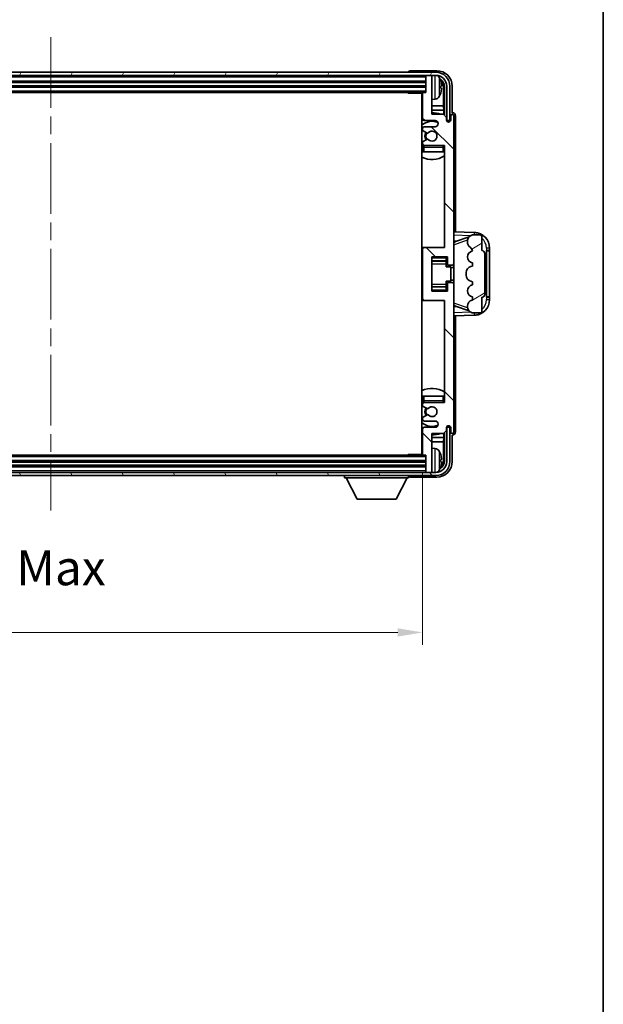
# Model space of a CAD drawing. Units: millimetres. Extents: x 58 to 9121, y 32 to 1297.
# Drawn here: x 3204 to 3391, y 733 to 1049 of the extents above; entities that cross this region are included whole.
import ezdxf

# ---------------------------------------------------------------- set-up
doc = ezdxf.new("R2010")
doc.units = ezdxf.units.MM
doc.header["$LTSCALE"] = 4
doc.linetypes.add('CHAIN', pattern=[0.3543, 0.2362, -0.0295, 0.0591, -0.0295])
doc.layers.get('Defpoints').update_dxf_attribs({"lineweight": 25})
for name, color, linetype, lineweight in [('Border (ISO)', 7, 'Continuous', 35), ('Centerline (ISO)', 131, 'Continuous', 18), ('Dimension (ISO)', 7, 'Continuous', 18), ('Dimension (ISO) @ 1', 7, 'Continuous', 18), ('Hatch (ISO)', 1, 'Continuous', 18), ('Visible (ISO)', 7, 'Continuous', 35), ('Visible Narrow (ISO)', 7, 'Continuous', 25)]:
    doc.layers.add(name, color=color, linetype=linetype, lineweight=lineweight)
doc.styles.add('Note Text (TK)', font='txt')
doc.dimstyles.new('Default - Method 1b (TK)', dxfattribs={"dimscale": 4, "dimtxt": 2.5, "dimasz": 2.5, "dimexe": 1, "dimexo": 1.5, "dimgap": 1, "dimtad": 1, "dimtoh": 1, "dimrnd": 1e-08, "dimdsep": 46, "dimtxsty": 'Note Text (TK)', "dimcen": 0.09, "dimdle": 5, "dimclrd": 100, "dimclre": 100, "dimclrt": 7, "dimadec": 1, "dimazin": 1, "dimtfac": 1, "dimtmove": 0, "dimatfit": 3, "dimfxl": 1, "dimtolj": 1, "dimlwd": -1, "dimlwe": -1, "dimarcsym": 0})

# ---------------------------------------------------------------- blocks, each defined once
blk = doc.blocks.new('図面枠 tk図枠')
at = {"layer": 'Border (ISO)'}
blk.add_line((405.5, 289), (405.5, 8), dxfattribs=at)
blk = doc.blocks.new('*D268')
at = {"layer": 'Defpoints', "color": 0}
for p in [(3094.46, 909.7), (3333.46, 909.7), (3333.46, 852.5)]:
    blk.add_point(p, dxfattribs=at)
at = {"layer": 'Dimension (ISO)', "color": 100}
for p, q in [((3094.46, 903.7), (3094.46, 848.5)), ((3333.46, 903.7), (3333.46, 848.5)), ((3102.46, 852.5), (3325.46, 852.5))]:
    blk.add_line(p, q, dxfattribs=at)
for points in [[(3102.46, 853.83), (3102.46, 851.16), (3094.46, 852.5)], [(3325.46, 853.83), (3325.46, 851.16), (3333.46, 852.5)]]:
    blk.add_solid(points, dxfattribs=at)
at = {"layer": 'Dimension (ISO)', "color": 7, "insert": (3128.6, 863.91), "char_height": 8, "attachment_point": 4, "style": 'Note Text (TK)'}
blk.add_mtext('\\A1;\\fＭＳ Ｐゴシック|b0|i0;\\H11.2500;有効寸法 / Max dim. 239', dxfattribs=at)

msp = doc.modelspace()

# ---------------------------------------------------------------- hatches: boundary and pattern name
at = {"layer": 'Hatch (ISO)'}
h = msp.add_hatch(dxfattribs=at)
h.set_pattern_fill('ANSI31', color=256, scale=114.3, angle=14.999978, style=0)
h.set_pattern_definition([(60, (1566.75, -4), (-12.37334, 7.14375), [])])
edge = h.paths.add_edge_path()
edge.add_ellipse((3337.7131, 1027.8977), major_axis=(0, 3.5), ratio=1, start_angle=270, end_angle=360)
edge.add_line((3337.7131, 1031.3977), (3336.1631, 1031.3977))
edge.add_line((3336.1631, 1031.3977), (3334.7631, 1031.3977))
edge.add_line((3334.7631, 1031.3977), (3093.1631, 1031.3977))
edge.add_line((3093.1631, 1031.3977), (3091.7631, 1031.3977))
edge.add_line((3091.7631, 1031.3977), (3090.2131, 1031.3977))
edge.add_ellipse((3090.2131, 1027.8977), major_axis=(-3.5, 0), ratio=1, start_angle=270, end_angle=360)
edge.add_line((3086.7131, 1027.8977), (3086.7131, 1016.8977))
edge.add_line((3086.7131, 1016.8977), (3085.7131, 1016.8977))
edge.add_line((3085.7131, 1016.8977), (3085.7131, 1027.8977))
edge.add_ellipse((3090.2131, 1027.8977), major_axis=(0, 4.5), ratio=1, start_angle=0, end_angle=90, ccw=False)
edge.add_line((3090.2131, 1032.3977), (3337.7131, 1032.3977))
edge.add_ellipse((3337.7131, 1027.8977), major_axis=(4.5, 0), ratio=1, start_angle=0, end_angle=90, ccw=False)
edge.add_line((3342.2131, 1027.8977), (3342.2131, 1016.8977))
edge.add_line((3342.2131, 1016.8977), (3341.2131, 1016.8977))
edge.add_line((3341.2131, 1016.8977), (3341.2131, 1027.8977))
h = msp.add_hatch(dxfattribs=at)
h.set_pattern_fill('ANSI31', color=256, scale=114.3, angle=90.00021, style=0)
h.set_pattern_definition([(135.0002, (1566.75, -4), (-10.10275, -10.10283), [])])
edge = h.paths.add_edge_path()
edge.add_line((3333.4631, 1025.5977), (3333.4631, 1017.3977))
edge.add_ellipse((3333.9631, 1017.3977), major_axis=(-0.5, 0), ratio=1, start_angle=0, end_angle=90)
edge.add_line((3333.9631, 1016.8977), (3337.4631, 1016.8977))
edge.add_ellipse((3337.4631, 1015.8977), major_axis=(0, 1), ratio=1, start_angle=180, end_angle=360, ccw=False)
edge.add_line((3337.4631, 1014.8977), (3333.9631, 1014.8977))
edge.add_ellipse((3333.9631, 1014.3977), major_axis=(0, 0.5), ratio=1, start_angle=0, end_angle=90)
edge.add_line((3333.4631, 1014.3977), (3333.4631, 1013.8875))
edge.add_ellipse((3333.7631, 1013.8875), major_axis=(-0.3, 0), ratio=1, start_angle=0, end_angle=60)
edge.add_line((3333.6131, 1013.6277), (3334.8863, 1012.8926))
edge.add_ellipse((3335.0363, 1013.1524), major_axis=(-0.15, -0.2598), ratio=1, start_angle=0, end_angle=78.671012)
edge.add_ellipse((3336.4631, 1011.8977), major_axis=(-1.2015, 1.0566), ratio=1, start_angle=82.662386, end_angle=360, ccw=False)
edge.add_ellipse((3335.0364, 1010.6429), major_axis=(0.2253, 0.1981), ratio=1, start_angle=0, end_angle=77.981127)
edge.add_line((3334.8895, 1010.9045), (3333.6162, 1010.1895))
edge.add_ellipse((3333.7631, 1009.9279), major_axis=(-0.1469, 0.2616), ratio=1, start_angle=0, end_angle=60.685474)
edge.add_line((3333.4631, 1009.9279), (3333.4631, 1009.3977))
edge.add_ellipse((3333.9631, 1009.3977), major_axis=(-0.5, 0), ratio=1, start_angle=0, end_angle=90)
edge.add_line((3333.9631, 1008.8977), (3340.4631, 1008.8977))
edge.add_line((3340.4631, 1008.8977), (3340.4631, 976.1477))
edge.add_line((3340.4631, 976.1477), (3333.9631, 976.1477))
edge.add_ellipse((3333.9631, 975.6477), major_axis=(0, 0.5), ratio=1, start_angle=0, end_angle=90)
edge.add_line((3333.4631, 975.6477), (3333.4631, 959.6477))
edge.add_ellipse((3333.9631, 959.6477), major_axis=(-0.5, 0), ratio=1, start_angle=0, end_angle=90)
edge.add_line((3333.9631, 959.1477), (3340.4631, 959.1477))
edge.add_line((3340.4631, 959.1477), (3340.4631, 926.3977))
edge.add_line((3340.4631, 926.3977), (3333.9631, 926.3977))
edge.add_ellipse((3333.9631, 925.8977), major_axis=(0, 0.5), ratio=1, start_angle=0, end_angle=90)
edge.add_line((3333.4631, 925.8977), (3333.4631, 925.3675))
edge.add_ellipse((3333.7631, 925.3675), major_axis=(-0.3, 0), ratio=1, start_angle=0, end_angle=60.685474)
edge.add_line((3333.6162, 925.106), (3334.8895, 924.391))
edge.add_ellipse((3335.0364, 924.6526), major_axis=(-0.1469, -0.2616), ratio=1, start_angle=0, end_angle=77.981127)
edge.add_ellipse((3336.4631, 923.3977), major_axis=(-1.2014, 1.0567), ratio=1, start_angle=82.662386, end_angle=360, ccw=False)
edge.add_ellipse((3335.0363, 922.143), major_axis=(0.2253, 0.1981), ratio=1, start_angle=0, end_angle=78.671012)
edge.add_line((3334.8863, 922.4028), (3333.6131, 921.6677))
edge.add_ellipse((3333.7631, 921.4079), major_axis=(-0.15, 0.2598), ratio=1, start_angle=0, end_angle=60)
edge.add_line((3333.4631, 921.4079), (3333.4631, 920.8977))
edge.add_ellipse((3333.9631, 920.8977), major_axis=(-0.5, 0), ratio=1, start_angle=0, end_angle=90)
edge.add_line((3333.9631, 920.3977), (3337.4631, 920.3977))
edge.add_ellipse((3337.4631, 919.3977), major_axis=(0, 1), ratio=1, start_angle=180, end_angle=360, ccw=False)
edge.add_line((3337.4631, 918.3977), (3333.9631, 918.3977))
edge.add_ellipse((3333.9631, 917.8977), major_axis=(0, 0.5), ratio=1, start_angle=0, end_angle=90)
edge.add_line((3333.4631, 917.8977), (3333.4631, 909.6977))
edge.add_ellipse((3333.7631, 909.6977), major_axis=(-0.3, 0), ratio=1, start_angle=0, end_angle=90)
edge.add_line((3333.7631, 909.3977), (3334.4631, 909.3977))
edge.add_line((3334.4631, 909.3977), (3334.4631, 904.1977))
edge.add_ellipse((3334.7631, 904.1977), major_axis=(-0.3, 0), ratio=1, start_angle=0, end_angle=90)
edge.add_line((3334.7631, 903.8977), (3336.1631, 903.8977))
edge.add_ellipse((3336.1631, 904.1977), major_axis=(0, -0.3), ratio=1, start_angle=0, end_angle=90)
edge.add_line((3336.4631, 904.1977), (3336.4631, 916.3977))
edge.add_line((3336.4631, 916.3977), (3340.1131, 916.3977))
edge.add_line((3340.1131, 916.3977), (3341.1131, 917.3977))
edge.add_line((3341.1131, 917.3977), (3341.1131, 918.2977))
edge.add_ellipse((3341.7881, 918.218), major_axis=(-0.675, 0.0797), ratio=1, start_angle=193.465843, end_angle=360, ccw=False)
edge.add_line((3342.4631, 918.2977), (3342.4631, 916.8977))
edge.add_ellipse((3342.9631, 916.8977), major_axis=(-0.5, 0), ratio=1, start_angle=0, end_angle=180)
edge.add_line((3343.4631, 916.8977), (3343.4631, 964.3977))
edge.add_ellipse((3342.9631, 964.3977), major_axis=(0.5, 0), ratio=1, start_angle=0, end_angle=90)
edge.add_line((3342.9631, 964.8977), (3341.7631, 964.8977))
edge.add_ellipse((3341.7631, 964.5977), major_axis=(0, 0.3), ratio=1, start_angle=0, end_angle=90)
edge.add_line((3341.4631, 964.5977), (3341.4631, 962.1477))
edge.add_line((3341.4631, 962.1477), (3336.4631, 962.1477))
edge.add_line((3336.4631, 962.1477), (3336.4631, 973.1477))
edge.add_line((3336.4631, 973.1477), (3341.4631, 973.1477))
edge.add_line((3341.4631, 973.1477), (3341.4631, 970.6977))
edge.add_ellipse((3341.7631, 970.6977), major_axis=(-0.3, 0), ratio=1, start_angle=0, end_angle=90)
edge.add_line((3341.7631, 970.3977), (3342.9631, 970.3977))
edge.add_ellipse((3342.9631, 970.8977), major_axis=(0, -0.5), ratio=1, start_angle=0, end_angle=90)
edge.add_line((3343.4631, 970.8977), (3343.4631, 1018.3977))
edge.add_ellipse((3342.9631, 1018.3977), major_axis=(0.5, 0), ratio=1, start_angle=0, end_angle=180)
edge.add_line((3342.4631, 1018.3977), (3342.4631, 1016.9977))
edge.add_ellipse((3341.7881, 1017.0774), major_axis=(0.675, -0.0797), ratio=1, start_angle=193.465843, end_angle=360, ccw=False)
edge.add_line((3341.1131, 1016.9977), (3341.1131, 1017.8977))
edge.add_line((3341.1131, 1017.8977), (3340.1131, 1018.8977))
edge.add_line((3340.1131, 1018.8977), (3336.4631, 1018.8977))
edge.add_line((3336.4631, 1018.8977), (3336.4631, 1031.0977))
edge.add_ellipse((3336.1631, 1031.0977), major_axis=(0.3, 0), ratio=1, start_angle=0, end_angle=90)
edge.add_line((3336.1631, 1031.3977), (3334.7631, 1031.3977))
edge.add_ellipse((3334.7631, 1031.0977), major_axis=(0, 0.3), ratio=1, start_angle=0, end_angle=90)
edge.add_line((3334.4631, 1031.0977), (3334.4631, 1025.8977))
edge.add_line((3334.4631, 1025.8977), (3333.7631, 1025.8977))
edge.add_ellipse((3333.7631, 1025.5977), major_axis=(0, 0.3), ratio=1, start_angle=0, end_angle=90)
h = msp.add_hatch(dxfattribs=at)
h.set_pattern_fill('ANSI31', color=256, scale=114.3, angle=-14.999978, style=0)
h.set_pattern_definition([(30, (1566.75, -4), (-7.14375, 12.37334), [])])
edge = h.paths.add_edge_path()
edge.add_ellipse((3352.4631, 961.1227), major_axis=(0, -1), ratio=1, start_angle=0, end_angle=90)
edge.add_line((3353.4631, 961.1227), (3353.4631, 974.1727))
edge.add_ellipse((3352.4631, 974.1727), major_axis=(1, 0), ratio=1, start_angle=0, end_angle=90)
edge.add_line((3352.4631, 975.1727), (3352.4631, 979.6477))
edge.add_ellipse((3351.9631, 979.6477), major_axis=(0.5, 0), ratio=1, start_angle=0, end_angle=90)
edge.add_line((3351.9631, 980.1477), (3349.4631, 980.1477))
edge.add_line((3349.4631, 980.1477), (3349.2129, 980.0617))
edge.add_ellipse((3349.8631, 978.1704), major_axis=(-0.6502, 1.8914), ratio=1, start_angle=0, end_angle=71.029592)
edge.add_line((3347.8631, 978.1704), (3347.8631, 977.8401))
edge.add_ellipse((3349.8631, 977.8401), major_axis=(-2, 0), ratio=1, start_angle=0, end_angle=54.020827)
edge.add_ellipse((3347.5131, 974.6032), major_axis=(1.175, 1.6185), ratio=1, start_angle=318.82231, end_angle=360, ccw=False)
edge.add_line((3349.4631, 975.0477), (3349.4242, 975.038))
edge.add_ellipse((3349.9093, 973.0977), major_axis=(-0.4851, 1.9403), ratio=1, start_angle=0, end_angle=151.927513)
edge.add_line((3349.4242, 971.1574), (3349.4631, 971.1477))
edge.add_line((3349.4631, 971.1477), (3349.4631, 970.1477))
edge.add_line((3349.4631, 970.1477), (3348.978, 970.0265))
edge.add_ellipse((3349.4631, 968.0862), major_axis=(-0.4851, 1.9403), ratio=1, start_angle=0, end_angle=75.963757)
edge.add_line((3347.4631, 968.0862), (3347.4631, 967.2093))
edge.add_ellipse((3349.4631, 967.2093), major_axis=(-2, 0), ratio=1, start_angle=0, end_angle=75.963757)
edge.add_line((3348.978, 965.269), (3349.4631, 965.1477))
edge.add_line((3349.4631, 965.1477), (3349.4631, 964.1477))
edge.add_line((3349.4631, 964.1477), (3349.4242, 964.138))
edge.add_ellipse((3349.9093, 962.1977), major_axis=(-0.4851, 1.9403), ratio=1, start_angle=0, end_angle=151.927513)
edge.add_line((3349.4242, 960.2574), (3349.4631, 960.2477))
edge.add_line((3349.4631, 960.2477), (3349.4631, 959.2477))
edge.add_line((3349.4631, 959.2477), (3349.378, 959.2265))
edge.add_ellipse((3349.8631, 957.2862), major_axis=(-0.4851, 1.9403), ratio=1, start_angle=0, end_angle=75.963757)
edge.add_line((3347.8631, 957.2862), (3347.8631, 957.1093))
edge.add_ellipse((3349.8631, 957.1093), major_axis=(-2, 0), ratio=1, start_angle=0, end_angle=75.963757)
edge.add_line((3349.378, 955.169), (3349.4631, 955.1477))
edge.add_line((3349.4631, 955.1477), (3351.9631, 955.1477))
edge.add_ellipse((3351.9631, 955.6477), major_axis=(0, -0.5), ratio=1, start_angle=0, end_angle=90)
edge.add_line((3352.4631, 955.6477), (3352.4631, 960.1227))
h = msp.add_hatch(dxfattribs=at)
h.set_pattern_fill('ANSI31', color=256, scale=114.3, angle=75.000175, style=0)
h.set_pattern_definition([(120.0002, (1566.75, -4), (-12.37332, -7.14379), [])])
edge = h.paths.add_edge_path()
edge.add_ellipse((3090.2131, 907.3977), major_axis=(0, -3.5), ratio=1, start_angle=270, end_angle=360)
edge.add_line((3090.2131, 903.8977), (3091.7631, 903.8977))
edge.add_line((3091.7631, 903.8977), (3093.1631, 903.8977))
edge.add_line((3093.1631, 903.8977), (3334.7631, 903.8977))
edge.add_line((3334.7631, 903.8977), (3336.1631, 903.8977))
edge.add_line((3336.1631, 903.8977), (3337.7131, 903.8977))
edge.add_ellipse((3337.7131, 907.3977), major_axis=(3.5, 0), ratio=1, start_angle=270, end_angle=360)
edge.add_line((3341.2131, 907.3977), (3341.2131, 918.3977))
edge.add_line((3341.2131, 918.3977), (3342.2131, 918.3977))
edge.add_line((3342.2131, 918.3977), (3342.2131, 907.3977))
edge.add_ellipse((3337.7131, 907.3977), major_axis=(0, -4.5), ratio=1, start_angle=0, end_angle=90, ccw=False)
edge.add_line((3337.7131, 902.8977), (3090.2131, 902.8977))
edge.add_ellipse((3090.2131, 907.3977), major_axis=(-4.5, 0), ratio=1, start_angle=0, end_angle=90, ccw=False)
edge.add_line((3085.7131, 907.3977), (3085.7131, 918.3977))
edge.add_line((3085.7131, 918.3977), (3086.7131, 918.3977))
edge.add_line((3086.7131, 918.3977), (3086.7131, 907.3977))

# ---------------------------------------------------------------- linework, layer by layer
at = {"layer": 'Centerline (ISO)', "linetype": 'CHAIN', "ltscale": 23.990969}
msp.add_line((3213.9631, 1043.6477), (3213.9631, 891.6477), dxfattribs=at)
at = {"layer": 'Visible (ISO)'}
for p, q in [((3337.7131, 1032.3977), (3090.2131, 1032.3977)), ((3090.2131, 1031.3977), (3337.7131, 1031.3977)), ((3328.9631, 1032.398), (3328.9631, 1032.3977)), ((3337.9661, 1032.8977), (3329.4628, 1032.8977)), ((3334.4631, 1031.3977), (3334.4631, 1031.0977)), ((3334.4631, 1031.0977), (3334.4631, 1025.8977)), ((3336.1631, 1031.3977), (3334.7631, 1031.3977)), ((3336.4631, 1031.3977), (3336.4631, 1031.0977)), ((3336.4631, 1018.8977), (3336.4631, 1031.0977)), ((3093.4631, 1029.3977), (3334.4631, 1029.3977)), ((3093.4631, 1027.8977), (3334.4631, 1027.8977)), ((3339.1771, 1027.3654), (3339.1771, 1027.93)), ((3340.4615, 1027.8977), (3340.4615, 1018.5492)), ((3341.2131, 1027.8977), (3341.2131, 1016.8977)), ((3342.2131, 1016.8977), (3342.2131, 1027.8977)), ((3342.9631, 1019.3977), (3342.9631, 1027.9008)), ((3094.1631, 1025.8977), (3333.7631, 1025.8977)), ((3328.6425, 1025.8977), (3328.8926, 1025.6477)), ((3328.8926, 1025.8977), (3328.8926, 1025.6477)), ((3333.4673, 1025.6477), (3328.8926, 1025.6477)), ((3333.2131, 1025.6477), (3333.2131, 909.6477)), ((3333.4631, 1025.5977), (3333.4631, 1017.3977)), ((3334.4631, 1025.8977), (3333.7631, 1025.8977)), ((3340.1123, 1021.619), (3340.1123, 1027.5485)), ((3333.4631, 1021.619), (3333.2131, 1021.619)), ((3337.522, 1023.7404), (3336.4631, 1023.6477)), ((3340.1123, 1021.619), (3336.4631, 1021.619)), ((3340.3044, 1020.2099), (3340.1123, 1021.619)), ((3333.4631, 1020.2099), (3333.2131, 1020.2099)), ((3340.3044, 1020.2099), (3336.4631, 1020.2099)), ((3340.1131, 1018.8977), (3336.4631, 1018.8977)), ((3341.1131, 1017.8977), (3340.1131, 1018.8977)), ((3340.3044, 1018.7064), (3340.3044, 1020.2099)), ((3342.4631, 1018.3977), (3342.4631, 1016.9977)), ((3342.9637, 1019.3977), (3342.9631, 1019.3977)), ((3343.4631, 970.8977), (3343.4631, 1018.3977)), ((3343.9631, 981.1303), (3343.9631, 1018.3983)), ((3333.9631, 1016.8977), (3337.4631, 1016.8977)), ((3341.1131, 1016.9977), (3341.1131, 1017.8977)), ((3341.133, 1016.8962), (3341.2617, 1016.8962)), ((3341.1564, 1016.8264), (3341.1918, 1016.8264)), ((3341.2131, 1016.8977), (3342.2131, 1016.8977)), ((3341.3917, 1016.6265), (3341.3917, 1016.5253)), ((3341.4615, 1016.6963), (3341.4615, 1016.4813)), ((3333.4631, 1014.3977), (3333.4631, 1013.8875)), ((3333.6131, 1013.6277), (3334.8863, 1012.8926)), ((3337.4631, 1014.8977), (3333.9631, 1014.8977)), ((3333.4631, 1009.9279), (3333.4631, 1009.3977)), ((3334.8895, 1010.9045), (3333.6162, 1010.1895)), ((3333.9631, 1008.8977), (3340.4631, 1008.8977)), ((3340.4631, 1008.8977), (3340.4631, 976.1477)), ((3333.4631, 1008.3977), (3333.4631, 1006.8977)), ((3333.9631, 1006.8977), (3333.4631, 1006.8977)), ((3339.9631, 1006.8977), (3333.9631, 1006.8977)), ((3340.4631, 1006.8977), (3339.9631, 1006.8977)), ((3350.1376, 980.9146), (3343.4631, 981.1477)), ((3343.4631, 978.1477), (3344.3409, 978.1171)), ((3344.0386, 978.0127), (3348.3785, 979.5105)), ((3347.8631, 978.1704), (3347.8631, 977.8401)), ((3349.4631, 980.1477), (3349.2129, 980.0617)), ((3351.9631, 980.1477), (3349.4631, 980.1477)), ((3352.4631, 975.1727), (3352.4631, 979.6477)), ((3333.9631, 976.1477), (3333.2131, 976.1477)), ((3333.4631, 975.6477), (3333.4631, 959.6477)), ((3340.4631, 976.1477), (3333.9631, 976.1477)), ((3349.4631, 975.0477), (3349.4242, 975.038)), ((3353.4631, 961.1227), (3353.4631, 974.1727)), ((3353.9631, 975.1477), (3353.998, 975.1477)), ((3353.9631, 960.1477), (3353.9631, 975.1477)), ((3353.9631, 975.0477), (3354.9631, 975.0477)), ((3354.9631, 975.1477), (3353.998, 975.1477)), ((3354.9631, 975.1477), (3354.9631, 975.9177)), ((3354.9631, 975.0477), (3354.9631, 975.1477)), ((3354.9631, 960.2477), (3354.9631, 975.0477)), ((3336.4631, 962.1477), (3336.4631, 973.1477)), ((3336.4631, 973.1477), (3341.4631, 973.1477)), ((3336.4631, 971.8467), (3340.9631, 971.8467)), ((3340.9631, 973.1477), (3340.9631, 972.7968)), ((3340.9631, 972.7968), (3340.9631, 971.8467)), ((3340.9631, 971.7838), (3340.9631, 971.8467)), ((3340.9631, 970.9157), (3340.9631, 971.7838)), ((3340.9631, 969.9477), (3340.9631, 970.9157)), ((3341.4631, 973.1477), (3341.4631, 970.6977)), ((3343.4631, 964.3977), (3343.4631, 970.8977)), ((3349.4242, 971.1574), (3349.4631, 971.1477)), ((3349.4631, 971.1477), (3349.4631, 970.1477)), ((3340.9631, 969.9477), (3342.4631, 969.9477)), ((3341.7631, 970.3977), (3342.9631, 970.3977)), ((3342.4631, 965.3477), (3342.4631, 969.9477)), ((3343.4631, 969.6477), (3342.4631, 969.6477)), ((3347.4631, 968.0862), (3347.4631, 967.2093)), ((3349.4631, 970.1477), (3348.978, 970.0265)), ((3340.9631, 965.3477), (3342.4631, 965.3477)), ((3340.9631, 964.3798), (3340.9631, 965.3477)), ((3341.4631, 964.5977), (3341.4631, 962.1477)), ((3342.9631, 964.8977), (3341.7631, 964.8977)), ((3343.4631, 965.6477), (3342.4631, 965.6477)), ((3348.978, 965.269), (3349.4631, 965.1477)), ((3349.4631, 965.1477), (3349.4631, 964.1477)), ((3336.4631, 963.4488), (3340.9631, 963.4488)), ((3341.4631, 962.1477), (3336.4631, 962.1477)), ((3340.9631, 963.5116), (3340.9631, 964.3798)), ((3340.9631, 963.4488), (3340.9631, 963.5116)), ((3340.9631, 963.4488), (3340.9631, 962.4987)), ((3340.9631, 962.4987), (3340.9631, 962.1477)), ((3343.4631, 916.8977), (3343.4631, 964.3977)), ((3349.4631, 964.1477), (3349.4242, 964.138)), ((3333.2131, 959.1477), (3333.9631, 959.1477)), ((3333.9631, 959.1477), (3340.4631, 959.1477)), ((3340.4631, 959.1477), (3340.4631, 926.3977)), ((3349.4631, 959.2477), (3349.378, 959.2265)), ((3349.4242, 960.2574), (3349.4631, 960.2477)), ((3349.4631, 960.2477), (3349.4631, 959.2477)), ((3352.4631, 955.6477), (3352.4631, 960.1227)), ((3354.9631, 960.2477), (3353.9631, 960.2477)), ((3353.998, 960.1477), (3353.9631, 960.1477)), ((3353.998, 960.1477), (3354.9631, 960.1477)), ((3354.9631, 960.1477), (3354.9631, 960.2477)), ((3354.9631, 959.3778), (3354.9631, 960.1477)), ((3344.3409, 957.1784), (3343.4631, 957.1477)), ((3348.3582, 955.792), (3344.0386, 957.2827)), ((3347.8631, 957.2862), (3347.8631, 957.1093)), ((3349.378, 955.169), (3349.4631, 955.1477)), ((3349.4631, 955.1477), (3351.9631, 955.1477)), ((3343.4631, 954.1477), (3350.1376, 954.3808)), ((3343.9631, 916.8971), (3343.9631, 954.1652)), ((3333.4631, 928.3977), (3333.9631, 928.3977)), ((3333.4631, 928.3977), (3333.4631, 926.8977)), ((3333.9631, 928.3977), (3339.9631, 928.3977)), ((3339.9631, 928.3977), (3340.4631, 928.3977)), ((3333.4631, 925.8977), (3333.4631, 925.3675)), ((3333.6162, 925.106), (3334.8895, 924.391)), ((3340.4631, 926.3977), (3333.9631, 926.3977)), ((3333.4631, 921.4079), (3333.4631, 920.8977)), ((3334.8863, 922.4028), (3333.6131, 921.6677)), ((3333.9631, 920.3977), (3337.4631, 920.3977)), ((3333.4631, 917.8977), (3333.4631, 909.6977)), ((3337.4631, 918.3977), (3333.9631, 918.3977)), ((3340.1131, 916.3977), (3341.1131, 917.3977)), ((3341.1131, 917.3977), (3341.1131, 918.2977)), ((3341.2617, 918.3992), (3341.133, 918.3992)), ((3341.1918, 918.4691), (3341.1564, 918.4691)), ((3342.2131, 918.3977), (3341.2131, 918.3977)), ((3341.2131, 918.3977), (3341.2131, 907.3977)), ((3341.3917, 918.7702), (3341.3917, 918.669)), ((3341.4615, 918.8142), (3341.4615, 918.5991)), ((3342.2131, 907.3977), (3342.2131, 918.3977)), ((3342.4631, 918.2977), (3342.4631, 916.8977)), ((3333.2131, 915.0856), (3333.4631, 915.0856)), ((3336.4631, 904.1977), (3336.4631, 916.3977)), ((3336.4631, 916.3977), (3340.1131, 916.3977)), ((3336.4631, 915.0856), (3340.3044, 915.0856)), ((3340.3044, 915.0856), (3340.1123, 913.6765)), ((3340.3044, 915.0856), (3340.3044, 916.5891)), ((3340.4615, 916.7462), (3340.4615, 907.3977)), ((3342.9631, 907.3947), (3342.9631, 915.8977)), ((3342.9631, 915.8977), (3342.9637, 915.8977)), ((3333.2131, 913.6765), (3333.4631, 913.6765)), ((3336.4631, 913.6765), (3340.1123, 913.6765)), ((3337.522, 911.5551), (3336.4631, 911.6477)), ((3340.1123, 907.7469), (3340.1123, 913.6765)), ((3333.7631, 909.3977), (3094.1631, 909.3977)), ((3328.6425, 909.3977), (3328.8926, 909.6477)), ((3328.8926, 909.6477), (3328.8926, 909.3977)), ((3333.4673, 909.6477), (3328.8926, 909.6477)), ((3333.7631, 909.3977), (3334.4631, 909.3977)), ((3334.4631, 909.3977), (3334.4631, 904.1977)), ((3339.1771, 907.3654), (3339.1771, 907.93)), ((3334.4631, 907.3977), (3093.4631, 907.3977)), ((3334.4631, 905.8977), (3093.4631, 905.8977)), ((3337.7131, 903.8977), (3090.2131, 903.8977)), ((3090.2131, 902.8977), (3337.7131, 902.8977)), ((3308.3631, 902.8977), (3308.3631, 902.1977)), ((3308.3631, 902.1977), (3328.9631, 902.1977)), ((3312.4131, 895.2977), (3308.8631, 902.1977)), ((3324.9131, 895.2977), (3328.4631, 902.1977)), ((3328.9631, 902.8977), (3328.9631, 902.1977)), ((3329.4628, 902.3977), (3337.9661, 902.3977)), ((3334.4631, 904.1977), (3334.4631, 903.8977)), ((3334.7631, 903.8977), (3336.1631, 903.8977)), ((3336.4631, 904.1977), (3336.4631, 903.8977)), ((3312.4131, 895.2977), (3324.9131, 895.2977))]:
    msp.add_line(p, q, dxfattribs=at)
for centre, radius, start, end in [((3334.7631, 1031.0977), 0.3, 90, 180), ((3336.1631, 1031.0977), 0.3, 0, 90), ((3337.7131, 1027.8977), 4.5, 0, 90), ((3337.7131, 1027.8977), 3.5, 0, 90), ((3337.3826, 1029.9612), 1.6, 28.172734, 61.84933), ((3333.0631, 1027.6477), 6.5, 20.039607, 28.172734), ((3339.0525, 1029.8324), 0.1246, 1.814826, 20.039607), ((3332.9631, 1024.3977), 0.5, 300, 60), ((3333.7631, 1025.5977), 0.3, 90, 180), ((3337.3826, 1025.3343), 1.6, 275, 331.827266), ((3333.0631, 1027.6477), 6.5, 331.827266, 339.960393), ((3339.0525, 1025.4631), 0.1246, 339.960393, 358.185174), ((3336.4631, 1011.8977), 7.5, 113.578178, 115.679289), ((3336.4631, 1011.8977), 7.5, 68.96053, 90), ((3342.9631, 1018.3977), 0.5, 0, 180), ((3336.4631, 1011.8977), 4.75, 65.863751, 133.173551), ((3333.9631, 1017.3977), 0.5, 180, 270), ((3337.4631, 1015.8977), 1, 270, 90), ((3341.7881, 1017.0774), 0.6797, 186.732921, 353.267079), ((3333.9631, 1014.3977), 0.5, 90, 180), ((3333.7631, 1013.8875), 0.3, 180, 240), ((3336.4631, 1011.8977), 2.25, 148.134623, 211.750824), ((3336.4631, 1011.8977), 2, 147.901352, 212.055581), ((3335.0363, 1013.1524), 0.3, 240, 318.671012), ((3336.4631, 1011.8977), 1.6, 221.333399, 138.671012), ((3333.7631, 1009.9279), 0.3, 119.314526, 180), ((3333.9631, 1009.3977), 0.5, 180, 270), ((3333.9631, 1008.3977), 0.5, 90, 180), ((3335.0364, 1010.6429), 0.3, 41.333399, 119.314526), ((3339.9631, 1008.3977), 0.5, 0, 90), ((3336.4631, 1011.8977), 4.75, 320.418264, 320.833289), ((3336.4631, 1011.8977), 4.75, 226.826449, 230.833289), ((3336.4631, 1011.8977), 7.5, 244.320711, 302.230953), ((3349.9631, 975.9177), 5, 0, 88), ((3349.8631, 978.1704), 2, 108.970408, 180), ((3349.8631, 977.8401), 2, 180, 234.020827), ((3351.9631, 979.6477), 0.5, 0, 90), ((3333.9631, 975.6477), 0.5, 90, 180), ((3349.9093, 973.0977), 2, 104.036243, 255.963757), ((3347.5131, 974.6032), 2, 12.843137, 54.020827), ((3352.4631, 974.1727), 1, 0, 90), ((3342.9631, 970.8977), 0.5, 270, 0), ((3341.7631, 970.6977), 0.3, 180, 270), ((3349.4631, 968.0862), 2, 104.036243, 180), ((3341.7631, 964.5977), 0.3, 90, 180), ((3342.9631, 964.3977), 0.5, 0, 90), ((3349.4631, 967.2093), 2, 180, 255.963757), ((3349.9093, 962.1977), 2, 104.036243, 255.963757), ((3333.9631, 959.6477), 0.5, 180, 270), ((3349.8631, 957.2862), 2, 104.036243, 180), ((3349.9631, 959.3778), 5, 272, 0), ((3352.4631, 961.1227), 1, 270, 0), ((3349.8631, 957.1093), 2, 180, 255.963757), ((3351.9631, 955.6477), 0.5, 270, 0), ((3336.4631, 923.3977), 7.5, 57.769047, 115.679289), ((3336.4631, 923.3977), 4.75, 129.166711, 133.173551), ((3333.9631, 926.8977), 0.5, 180, 270), ((3339.9631, 926.8977), 0.5, 270, 0), ((3333.9631, 925.8977), 0.5, 90, 180), ((3333.7631, 925.3675), 0.3, 180, 240.685474), ((3336.4631, 923.3977), 2.25, 148.249176, 211.865377), ((3336.4631, 923.3977), 2, 147.944419, 212.098648), ((3335.0364, 924.6526), 0.3, 240.685474, 318.666601), ((3336.4631, 923.3977), 1.6, 221.328988, 138.666601), ((3336.4631, 923.3977), 4.75, 39.166711, 39.581736), ((3333.7631, 921.4079), 0.3, 120, 180), ((3333.9631, 920.8977), 0.5, 180, 270), ((3335.0363, 922.143), 0.3, 41.328988, 120), ((3337.4631, 919.3977), 1, 270, 90), ((3336.4631, 923.3977), 4.75, 226.826449, 294.136249), ((3333.9631, 917.8977), 0.5, 90, 180), ((3341.7881, 918.218), 0.6797, 6.732921, 173.267079), ((3336.4631, 923.3977), 7.5, 244.320711, 246.421822), ((3336.4631, 923.3977), 7.5, 270, 291.03947), ((3342.9631, 916.8977), 0.5, 180, 0), ((3332.9631, 910.8977), 0.5, 300, 60), ((3337.3826, 909.9612), 1.6, 28.172734, 85), ((3333.0631, 907.6477), 6.5, 20.039607, 28.172734), ((3333.7631, 909.6977), 0.3, 180, 270), ((3339.0525, 909.8324), 0.1246, 1.814826, 20.039607), ((3337.7131, 907.3977), 4.5, 270, 0), ((3337.7131, 907.3977), 3.5, 270, 0), ((3337.3826, 905.3343), 1.6, 298.15067, 331.827266), ((3333.0631, 907.6477), 6.5, 331.827266, 339.960393), ((3339.0525, 905.4631), 0.1246, 339.960393, 358.185174), ((3334.7631, 904.1977), 0.3, 180, 270), ((3336.1631, 904.1977), 0.3, 270, 0)]:
    msp.add_arc(centre, radius, start, end, dxfattribs=at)
for centre, major_axis, ratio, start_param, end_param in [((3329.4634, 1032.3974), (-0.354, 0.354), 0.99878277, 5.49839613, 7.06797448), ((3337.96, 1027.8947), (3.5398, 3.5398), 0.99878277, 5.49839613, 7.06797448), ((3337.96, 1027.8947), (1.7699, 1.7699), 0.99878277, 5.49839613, 6.61101961), ((3333.0753, 1027.6406), (-3.2829, -5.6083), 0.99488747, 2.20774935, 2.44673364), ((3333.0753, 1027.5081), (6.4737, 0.5671), 0.05101764, 5.93460274, 6.17358703), ((3337.6108, 1027.5455), (1.7699, 1.7699), 0.99878277, 5.49839613, 6.31586897), ((3333.0753, 1027.7874), (6.4737, -0.5671), 0.05101764, 0.10959827, 0.34858257), ((3333.0753, 1027.6549), (3.2829, -5.6083), 0.99488747, 0.69485901, 0.93384331), ((3342.9625, 1018.3971), (0.708, 0.708), 0.99878277, 5.49839613, 7.06797448), ((3341.1916, 1016.6262), (0.1416, 0.1416), 0.99878277, 5.49839613, 7.06797448), ((3341.2614, 1016.6961), (0.1416, 0.1416), 0.99878277, 5.49839613, 7.06797448), ((3344.4631, 977.1014), (-0.844, 0.6015), 0.89174475, 5.71699644, 6.84937417), ((3344.4631, 958.1941), (0.844, 0.6015), 0.89174475, 2.57540379, 3.70778152), ((3341.1916, 918.6692), (0.1416, -0.1416), 0.99878277, 5.49839613, 7.06797448), ((3341.2614, 918.5994), (0.1416, -0.1416), 0.99878277, 5.49839613, 7.06797448), ((3342.9625, 916.8983), (0.708, -0.708), 0.99878277, 5.49839613, 7.06797448), ((3333.0753, 907.6406), (-3.2829, -5.6083), 0.99488747, 2.20774935, 2.44673364), ((3333.0753, 907.5081), (6.4737, 0.5671), 0.05101764, 5.93460274, 6.17358703), ((3337.6108, 907.75), (1.7699, -1.7699), 0.99878277, 6.25050164, 7.06797448), ((3337.96, 907.4008), (3.5398, -3.5398), 0.99878277, 5.49839613, 7.06797448), ((3337.96, 907.4008), (1.7699, -1.7699), 0.99878277, 5.955351, 7.06797448), ((3333.0753, 907.7874), (6.4737, -0.5671), 0.05101764, 0.10959827, 0.34858257), ((3333.0753, 907.6549), (3.2829, -5.6083), 0.99488747, 0.69485901, 0.93384331), ((3329.4634, 902.898), (-0.354, -0.354), 0.99878277, 5.49839613, 7.06797448)]:
    msp.add_ellipse(centre, major_axis=major_axis, ratio=ratio, start_param=start_param, end_param=end_param, dxfattribs=at)
for points, knots in [([(3339.5133, 1028.3504), (3339.5177, 1028.3091), (3339.5214, 1028.2653), (3339.526, 1028.1856), (3339.5269, 1028.1496), (3339.5263, 1028.0937), (3339.5246, 1028.07), (3339.5195, 1028.044), (3339.5166, 1028.0376), (3339.5133, 1028.0357)], [0, 0, 0, 0, 0.0125039067, 0.0125039067, 0.0250078135, 0.0250078135, 0.0375277995, 0.0375277995, 0.0466766392, 0.0466766392, 0.0466766392, 0.0466766392]), ([(3339.5133, 1027.2598), (3339.5177, 1027.2573), (3339.5214, 1027.2464), (3339.526, 1027.2082), (3339.5269, 1027.1807), (3339.5263, 1027.1189), (3339.5246, 1027.0803), (3339.5195, 1027.0083), (3339.5166, 1026.9762), (3339.5133, 1026.945)], [0, 0, 0, 0, 0.0124997785, 0.0124997785, 0.0249995571, 0.0249995571, 0.0375236714, 0.0375236714, 0.0466766062, 0.0466766062, 0.0466766062, 0.0466766062]), ([(3350.1376, 980.9146), (3350.1629, 980.9138), (3350.1882, 980.9127), (3350.3922, 980.9025), (3350.5701, 980.8839), (3350.8048, 980.8467), (3350.8633, 980.8363), (3351.1866, 980.7732), (3351.4494, 980.6995), (3351.9293, 980.5212), (3352.1504, 980.4204), (3352.511, 980.2233), (3352.6568, 980.1335), (3352.9008, 979.9657), (3353.0028, 979.8895), (3353.1482, 979.7725), (3353.1964, 979.732), (3353.2652, 979.6723), (3353.2878, 979.6523), (3353.3314, 979.613), (3353.3519, 979.5942), (3353.3729, 979.5746)], [0, 0, 0, 0, 0.007734348, 0.007734348, 0.062383961, 0.062383961, 0.080578005, 0.080578005, 0.16325619, 0.16325619, 0.235395077, 0.235395077, 0.286657754, 0.286657754, 0.325588593, 0.325588593, 0.34586157, 0.34586157, 0.356225213, 0.356225213, 0.366678878, 0.366678878, 0.366678878, 0.366678878]), ([(3353.3729, 955.7208), (3353.3511, 955.7005), (3353.3296, 955.6808), (3353.2846, 955.6404), (3353.2616, 955.62), (3353.1914, 955.5592), (3353.1427, 955.5184), (3352.9954, 955.4002), (3352.8923, 955.3236), (3352.635, 955.1475), (3352.4759, 955.051), (3352.0831, 954.8419), (3351.8428, 954.7373), (3351.3659, 954.5722), (3351.1273, 954.509), (3350.6397, 954.4174), (3350.3878, 954.3895), (3350.1376, 954.3808)], [0, 0, 0, 0, 0.010324666, 0.010324666, 0.020594432, 0.020594432, 0.040813568, 0.040813568, 0.07993168, 0.07993168, 0.135515863, 0.135515863, 0.213475131, 0.213475131, 0.288233113, 0.288233113, 0.364668473, 0.364668473, 0.364668473, 0.364668473]), ([(3339.5133, 908.3504), (3339.5177, 908.3091), (3339.5214, 908.2653), (3339.526, 908.1856), (3339.5269, 908.1496), (3339.5263, 908.0937), (3339.5246, 908.07), (3339.5195, 908.044), (3339.5166, 908.0376), (3339.5133, 908.0357)], [0, 0, 0, 0, 0.0125039067, 0.0125039067, 0.0250078135, 0.0250078135, 0.0375277995, 0.0375277995, 0.0466766392, 0.0466766392, 0.0466766392, 0.0466766392]), ([(3339.5133, 907.2598), (3339.5177, 907.2573), (3339.5214, 907.2464), (3339.526, 907.2082), (3339.5269, 907.1807), (3339.5263, 907.1189), (3339.5246, 907.0803), (3339.5195, 907.0083), (3339.5166, 906.9762), (3339.5133, 906.945)], [0, 0, 0, 0, 0.0124997785, 0.0124997785, 0.0249995571, 0.0249995571, 0.0375236714, 0.0375236714, 0.0466766062, 0.0466766062, 0.0466766062, 0.0466766062])]:
    msp.add_open_spline(points, degree=3, knots=knots, dxfattribs=at)
at = {"layer": 'Visible Narrow (ISO)'}
for p, q in [((3093.4631, 1030.8977), (3334.4631, 1030.8977)), ((3337.522, 1023.7404), (3337.522, 1031.3977)), ((3093.4631, 1029.6977), (3334.4631, 1029.6977)), ((3093.4631, 1029.0977), (3334.4631, 1029.0977)), ((3093.4631, 1028.1977), (3334.4631, 1028.1977)), ((3338.793, 1030.7166), (3338.793, 1024.5789)), ((3339.1695, 1029.8573), (3339.1695, 1029.8751)), ((3339.1695, 1027.3672), (3339.1695, 1027.9283)), ((3340.4615, 1027.8977), (3340.1123, 1027.5485)), ((3093.4631, 1027.5977), (3334.4631, 1027.5977)), ((3093.4631, 1026.3977), (3334.4631, 1026.3977)), ((3339.1695, 1025.4204), (3339.1695, 1025.4381)), ((3341.2617, 1016.8962), (3341.1918, 1016.8264)), ((3341.3917, 1016.6265), (3341.4615, 1016.6963)), ((3333.9631, 1008.3977), (3333.9631, 1008.8977)), ((3339.9631, 1008.8977), (3339.9631, 1008.3977)), ((3333.4631, 1008.3977), (3333.9631, 1008.3977)), ((3333.9631, 1006.8977), (3333.9631, 1008.3977)), ((3333.9631, 1008.3977), (3339.9631, 1008.3977)), ((3339.9631, 1008.3977), (3340.4631, 1008.3977)), ((3339.9631, 1008.3977), (3339.9631, 1006.8977)), ((3343.4631, 980.1483), (3348.9628, 979.9563)), ((3343.4631, 977.0167), (3347.899, 978.5476)), ((3354.9631, 975.9177), (3353.998, 975.9177)), ((3353.998, 975.9177), (3353.998, 975.1477)), ((3336.4631, 972.7968), (3340.9631, 972.7968)), ((3336.4631, 971.7838), (3340.9631, 971.7838)), ((3336.4631, 970.9157), (3340.9631, 970.9157)), ((3336.4631, 964.3798), (3340.9631, 964.3798)), ((3336.4631, 963.5116), (3340.9631, 963.5116)), ((3336.4631, 962.4987), (3340.9631, 962.4987)), ((3347.8958, 956.749), (3343.4631, 958.2787)), ((3353.998, 960.1477), (3353.998, 959.3778)), ((3353.998, 959.3778), (3354.9631, 959.3778)), ((3348.934, 955.3382), (3343.4631, 955.1471)), ((3333.9631, 926.8977), (3333.4631, 926.8977)), ((3333.9631, 926.8977), (3333.9631, 928.3977)), ((3339.9631, 926.8977), (3333.9631, 926.8977)), ((3333.9631, 926.3977), (3333.9631, 926.8977)), ((3339.9631, 928.3977), (3339.9631, 926.8977)), ((3340.4631, 926.8977), (3339.9631, 926.8977)), ((3339.9631, 926.8977), (3339.9631, 926.3977)), ((3341.1918, 918.4691), (3341.2617, 918.3992)), ((3341.4615, 918.5991), (3341.3917, 918.669)), ((3337.522, 903.8977), (3337.522, 911.5551)), ((3338.793, 910.7166), (3338.793, 904.5789)), ((3334.4631, 908.8977), (3093.4631, 908.8977)), ((3334.4631, 907.6977), (3093.4631, 907.6977)), ((3339.1695, 909.8573), (3339.1695, 909.8751)), ((3339.1695, 907.3672), (3339.1695, 907.9283)), ((3340.1123, 907.7469), (3340.4615, 907.3977)), ((3334.4631, 907.0977), (3093.4631, 907.0977)), ((3334.4631, 906.1977), (3093.4631, 906.1977)), ((3334.4631, 905.5977), (3093.4631, 905.5977)), ((3334.4631, 904.3977), (3093.4631, 904.3977)), ((3339.1695, 905.4204), (3339.1695, 905.4381))]:
    msp.add_line(p, q, dxfattribs=at)
for centre, start, end in [((3349.998, 975.9177), 0, 51.955368), ((3349.998, 959.3778), 308.044632, 0)]:
    msp.add_arc(centre, 4, start, end, dxfattribs=at)
for centre, major_axis, start_param, end_param in [((3350.1027, 979.9153), (0.0349, 0.9994), 4.94836836, 6.28318531), ((3350.1027, 955.3802), (0.0349, -0.9994), 0, 1.33481695)]:
    msp.add_ellipse(centre, major_axis=major_axis, ratio=0.03487826, start_param=start_param, end_param=end_param, dxfattribs=at)

# ---------------------------------------------------------------- block references
at = {"xscale": 4.5, "yscale": 4.5, "zscale": 4.5}
msp.add_blockref('図面枠 tk図枠', (1566.75, -4), dxfattribs=at)

# ---------------------------------------------------------------- dimensions: what is measured, and where the dimension line sits
at = {"layer": 'Dimension (ISO) @ 1', "color": 100}
dim = msp.add_linear_dim(base=(3333.4631, 852.4977), p1=(3094.4631, 909.6977), p2=(3333.4631, 909.6977), text='\\fＭＳ Ｐゴシック|b0|i0;\\H11.2500;有効寸法 / Max dim. <>', dimstyle='Default - Method 1b (TK)', override={"dimscale": 1, "dimtxt": 8, "dimasz": 8, "dimexe": 4, "dimexo": 6, "dimgap": 4, "dimtoh": 0, "dimdec": 2, "dimcen": 0.36, "dimtol": 0, "dimlim": 0, "dimtp": 0, "dimtm": 0, "dimtdec": 2, "dimtix": 0, "dimtofl": 0, "dimtmove": 0, "dimatfit": 1}, dxfattribs=at)
dim.commit()
dim.dimension.update_dxf_attribs({"geometry": '*D268', "text_midpoint": (3213.9631, 852.4977), "dimtype": 128})

doc.saveas('drawing.dxf')
